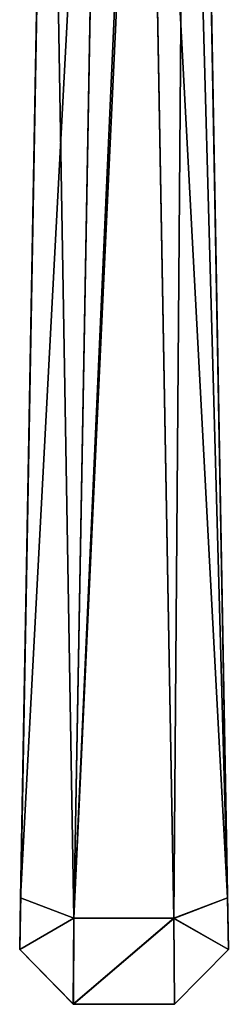
# Model space of a CAD drawing. Units: inches. Extents: x -8.2 to 8.3, y -9.9 to 0.8.
# Drawn here: x 1.7 to 2, y -3.5 to -2 of the extents above; entities that cross this region are included whole.
import ezdxf

# ---------------------------------------------------------------- set-up
doc = ezdxf.new("R2010")
doc.units = ezdxf.units.IN
doc.layers.get('0').update_dxf_attribs({"true_color": 0xc2ced6})

msp = doc.modelspace()

# ---------------------------------------------------------------- linework, layer by layer
for points in [[(1.7526, -1.1159), (1.8326, -1.0283), (1.7909, -3.3571), (1.7526, -1.1159)], [(1.8951, -1.0242), (1.9373, -3.3573), (1.7909, -3.3571), (1.8951, -1.0242)], [(1.7909, -3.3571), (1.8326, -1.0283), (1.8951, -1.0242), (1.7909, -3.3571)], [(1.9373, -3.3573), (1.8951, -1.0242), (1.9547, -1.1132), (1.9373, -3.3573)], [(1.7127, -3.3272), (1.7909, -3.3573), (1.8313, -1.1009), (1.7127, -3.3272)], [(1.8313, -1.1009), (1.7524, -1.1259), (1.7127, -3.3272), (1.8313, -1.1009)], [(1.8968, -1.1018), (1.8313, -1.1009), (1.7909, -3.3573), (1.8968, -1.1018)], [(1.7909, -3.3573), (1.9373, -3.3575), (1.8968, -1.1018), (1.7909, -3.3573)], [(1.8968, -1.1018), (2.0155, -3.3272), (1.9758, -1.126), (1.8968, -1.1018)], [(1.8968, -1.1018), (1.9373, -3.3575), (2.0155, -3.3272), (1.8968, -1.1018)], [(1.7127, -3.3271), (1.7524, -1.1296), (1.7526, -1.1159), (1.7127, -3.3271)], [(1.7909, -3.3571), (1.7127, -3.3271), (1.7526, -1.1159), (1.7909, -3.3571)], [(1.9373, -3.3573), (1.9547, -1.1132), (2.0155, -3.3271), (1.9373, -3.3573)], [(1.9547, -1.1132), (1.9759, -1.1298), (2.0155, -3.3271), (1.9547, -1.1132)], [(1.7127, -3.3272), (1.7524, -1.1296), (1.7114, -3.4029), (1.7127, -3.3272)], [(1.7127, -3.3271), (1.7114, -3.4029), (1.7524, -1.1296), (1.7127, -3.3271)], [(1.7127, -3.3272), (1.7524, -1.1259), (1.7524, -1.1296), (1.7127, -3.3272)], [(2.0155, -3.3272), (1.9759, -1.1298), (1.9758, -1.126), (2.0155, -3.3272)], [(2.0155, -3.3272), (2.0169, -3.4029), (1.9759, -1.1298), (2.0155, -3.3272)], [(2.0155, -3.3271), (1.9759, -1.1298), (2.0169, -3.4029), (2.0155, -3.3271)], [(1.7114, -3.4029), (1.7127, -3.3271), (1.7909, -3.3571), (1.7114, -3.4029)], [(1.7114, -3.4029), (1.7127, -3.3272), (1.7114, -3.4029), (1.7114, -3.4029)], [(1.7909, -3.3573), (1.7127, -3.3272), (1.7114, -3.4029), (1.7909, -3.3573)], [(1.9373, -3.3573), (2.0155, -3.3271), (2.0169, -3.4029), (1.9373, -3.3573)], [(2.0169, -3.4029), (2.0155, -3.3272), (1.9373, -3.3575), (2.0169, -3.4029)], [(2.0169, -3.4029), (2.0155, -3.3272), (2.0169, -3.4029), (2.0169, -3.4029)], [(1.7909, -3.3571), (1.7899, -3.483), (1.7114, -3.4029), (1.7909, -3.3571)], [(1.7114, -3.4029), (1.79, -3.483), (1.7909, -3.3573), (1.7114, -3.4029)], [(1.7899, -3.483), (1.7909, -3.3571), (1.9373, -3.3573), (1.7899, -3.483)], [(1.9373, -3.3573), (1.9383, -3.483), (1.7899, -3.483), (1.9373, -3.3573)], [(1.9373, -3.3575), (1.7909, -3.3573), (1.79, -3.483), (1.9373, -3.3575)], [(1.79, -3.483), (1.9383, -3.483), (1.9373, -3.3575), (1.79, -3.483)], [(2.0169, -3.4029), (1.9383, -3.483), (1.9373, -3.3573), (2.0169, -3.4029)], [(1.9373, -3.3575), (1.9383, -3.483), (2.0169, -3.4029), (1.9373, -3.3575)], [(1.7114, -3.4029), (1.7899, -3.483), (1.79, -3.483), (1.7114, -3.4029)], [(1.7114, -3.4029), (1.79, -3.483), (1.7114, -3.4029), (1.7114, -3.4029)], [(1.9383, -3.483), (1.9383, -3.483), (2.0169, -3.4029), (1.9383, -3.483)], [(2.0169, -3.4029), (1.9383, -3.483), (2.0169, -3.4029), (2.0169, -3.4029)], [(1.79, -3.483), (1.7899, -3.483), (1.9383, -3.483), (1.79, -3.483)], [(1.9383, -3.483), (1.9383, -3.483), (1.79, -3.483), (1.9383, -3.483)]]:
    msp.add_lwpolyline(points)

doc.saveas('drawing.dxf')
